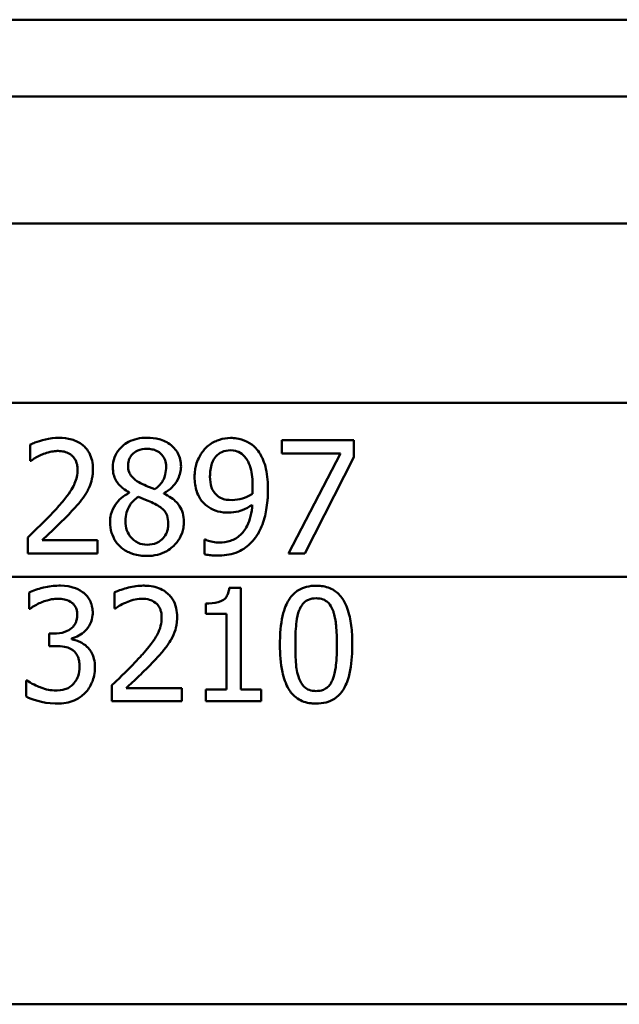
# Model space of a CAD drawing. Units: millimetres. Extents: x 0 to 2100, y 0 to 4126.
# Drawn here: x 1158 to 1172, y 1538 to 1560 of the extents above; entities that cross this region are included whole.
import ezdxf

# ---------------------------------------------------------------- set-up
doc = ezdxf.new("R2010")
doc.units = ezdxf.units.MM
doc.header["$LTSCALE"] = 10
doc.layers.add('Visible Edges(ISO)', color=7, linetype='Continuous', lineweight=50)
doc.layers.add('Visible Tangent Edges(ISO)', color=7, linetype='Continuous', lineweight=50)

msp = doc.modelspace()

# ---------------------------------------------------------------- linework, layer by layer
at = {"layer": 'Visible Edges(ISO)'}
for p, q in [((1197.591, 1555.075), (1130.912, 1555.075)), ((1158.63, 1550.189), (1158.63, 1549.833)), ((1164.189, 1550.286), (1165.776, 1550.286)), ((1164.189, 1550.286), (1164.189, 1549.993)), ((1165.776, 1549.912), (1165.776, 1550.286)), ((1165.48, 1549.993), (1164.189, 1549.993)), ((1164.337, 1547.786), (1165.48, 1549.993)), ((1158.649, 1549.833), (1158.63, 1549.833)), ((1165.776, 1549.912), (1164.694, 1547.786)), ((1160.818, 1549.132), (1160.818, 1549.122)), ((1161.58, 1549.107), (1161.58, 1549.118)), ((1158.578, 1548.141), (1158.578, 1547.786)), ((1158.892, 1548.076), (1160.119, 1548.076)), ((1160.119, 1547.786), (1160.119, 1548.076)), ((1162.478, 1548.094), (1162.494, 1548.094)), ((1162.478, 1548.094), (1162.478, 1547.772)), ((1160.119, 1547.786), (1158.578, 1547.786)), ((1164.694, 1547.786), (1164.337, 1547.786)), ((1158.609, 1546.921), (1158.609, 1546.566)), ((1160.489, 1546.925), (1160.489, 1546.569)), ((1163.026, 1547.03), (1163.285, 1547.03)), ((1163.285, 1544.778), (1163.285, 1547.03)), ((1162.509, 1546.682), (1162.509, 1546.453)), ((1158.629, 1546.566), (1158.609, 1546.566)), ((1160.507, 1546.569), (1160.489, 1546.569)), ((1162.963, 1546.453), (1162.509, 1546.453)), ((1162.963, 1546.453), (1162.963, 1544.778)), ((1159.051, 1546.017), (1159.162, 1546.017)), ((1159.051, 1546.017), (1159.051, 1545.74)), ((1159.549, 1545.888), (1159.549, 1545.912)), ((1159.192, 1545.74), (1159.051, 1545.74)), ((1158.54, 1544.978), (1158.564, 1544.978)), ((1158.54, 1544.978), (1158.54, 1544.624)), ((1160.436, 1544.877), (1160.436, 1544.522)), ((1160.75, 1544.812), (1161.978, 1544.812)), ((1161.978, 1544.522), (1161.978, 1544.812)), ((1162.509, 1544.778), (1162.509, 1544.522)), ((1162.509, 1544.778), (1162.963, 1544.778)), ((1163.285, 1544.778), (1163.729, 1544.778)), ((1163.729, 1544.522), (1163.729, 1544.778)), ((1161.978, 1544.522), (1160.436, 1544.522)), ((1163.729, 1544.522), (1162.509, 1544.522))]:
    msp.add_line(p, q, dxfattribs=at)
for points, knots in [([(1159.27, 1550.339), (1159.056, 1550.339), (1158.854, 1550.276), (1158.701, 1550.221), (1158.664, 1550.206), (1158.63, 1550.189)], [-0.05247142, -0.05247142, -0.05247142, -0.05247142, -0.0121494, -0.0121494, 0, 0, 0, 0]), ([(1160.016, 1549.652), (1160.016, 1549.715), (1160.01, 1549.777), (1159.984, 1549.894), (1159.965, 1549.947), (1159.895, 1550.08), (1159.839, 1550.138), (1159.718, 1550.239), (1159.635, 1550.279), (1159.457, 1550.329), (1159.363, 1550.339), (1159.27, 1550.339)], [-0.1058257, -0.1058257, -0.1058257, -0.1058257, -0.092733, -0.092733, -0.0805766, -0.0805766, -0.0605252, -0.0605252, -0.0304683, -0.0304683, 0, 0, 0, 0]), ([(1161.209, 1550.343), (1161.136, 1550.343), (1161.063, 1550.336), (1160.926, 1550.304), (1160.863, 1550.281), (1160.698, 1550.192), (1160.632, 1550.123), (1160.556, 1550.034), (1160.519, 1549.975), (1160.468, 1549.837), (1160.456, 1549.762), (1160.456, 1549.685)], [-0.07784759, -0.07784759, -0.07784759, -0.07784759, -0.06842149, -0.06842149, -0.05982318, -0.05982318, -0.04484958, -0.04484958, -0.02309886, -0.02309886, 0, 0, 0, 0]), ([(1161.961, 1549.707), (1161.961, 1549.759), (1161.956, 1549.811), (1161.932, 1549.909), (1161.915, 1549.955), (1161.844, 1550.086), (1161.781, 1550.144), (1161.662, 1550.242), (1161.571, 1550.285), (1161.389, 1550.334), (1161.299, 1550.343), (1161.209, 1550.343)], [-0.09594154, -0.09594154, -0.09594154, -0.09594154, -0.08770092, -0.08770092, -0.0797599, -0.0797599, -0.06325866, -0.06325866, -0.02995389, -0.02995389, 0, 0, 0, 0]), ([(1163.055, 1550.337), (1162.973, 1550.337), (1162.893, 1550.324), (1162.75, 1550.278), (1162.669, 1550.244), (1162.557, 1550.162), (1162.525, 1550.134), (1162.496, 1550.102)], [-0.08464271, -0.08464271, -0.08464271, -0.08464271, -0.04541096, -0.04541096, -0.01377529, -0.01377529, 0, 0, 0, 0]), ([(1163.61, 1550.112), (1163.555, 1550.171), (1163.492, 1550.217), (1163.335, 1550.299), (1163.252, 1550.318), (1163.147, 1550.334), (1163.101, 1550.337), (1163.055, 1550.337)], [-0.05226118, -0.05226118, -0.05226118, -0.05226118, -0.03638843, -0.03638843, -0.01584921, -0.01584921, 0, 0, 0, 0]), ([(1158.649, 1549.833), (1158.677, 1549.852), (1158.751, 1549.904), (1158.851, 1549.953), (1158.871, 1549.962), (1158.892, 1549.97)], [-0.03560935, -0.03560935, -0.03560935, -0.03560935, -0.00718593, -0.00718593, 0, 0, 0, 0]), ([(1158.892, 1549.97), (1158.936, 1549.989), (1158.981, 1550.004), (1159.086, 1550.033), (1159.13, 1550.041), (1159.194, 1550.048), (1159.22, 1550.049), (1159.246, 1550.049)], [-0.03049199, -0.03049199, -0.03049199, -0.03049199, -0.02097219, -0.02097219, -0.00856402, -0.00856402, 0, 0, 0, 0]), ([(1159.246, 1550.049), (1159.292, 1550.049), (1159.338, 1550.045), (1159.422, 1550.024), (1159.461, 1550.009), (1159.517, 1549.976), (1159.535, 1549.963), (1159.552, 1549.948)], [-0.03591287, -0.03591287, -0.03591287, -0.03591287, -0.02081583, -0.02081583, -0.00719289, -0.00719289, 0, 0, 0, 0]), ([(1159.552, 1549.948), (1159.583, 1549.921), (1159.608, 1549.889), (1159.654, 1549.802), (1159.665, 1549.754), (1159.674, 1549.692), (1159.676, 1549.663), (1159.676, 1549.634)], [-0.02638412, -0.02638412, -0.02638412, -0.02638412, -0.01877665, -0.01877665, -0.00867799, -0.00867799, 0, 0, 0, 0]), ([(1160.792, 1549.723), (1160.792, 1549.749), (1160.794, 1549.774), (1160.802, 1549.823), (1160.808, 1549.846), (1160.832, 1549.906), (1160.854, 1549.94), (1160.908, 1549.998), (1160.949, 1550.032), (1161.069, 1550.085), (1161.139, 1550.096), (1161.207, 1550.096)], [-0.08708759, -0.08708759, -0.08708759, -0.08708759, -0.07485761, -0.07485761, -0.06339213, -0.06339213, -0.04321848, -0.04321848, -0.02306583, -0.02306583, 0, 0, 0, 0]), ([(1161.207, 1550.096), (1161.246, 1550.096), (1161.285, 1550.093), (1161.357, 1550.078), (1161.391, 1550.068), (1161.454, 1550.038), (1161.498, 1550.011), (1161.569, 1549.928), (1161.592, 1549.891), (1161.625, 1549.802), (1161.633, 1549.753), (1161.633, 1549.703)], [-0.09441626, -0.09441626, -0.09441626, -0.09441626, -0.07080408, -0.07080408, -0.04974109, -0.04974109, -0.02890628, -0.02890628, -0.01504647, -0.01504647, 0, 0, 0, 0]), ([(1162.496, 1550.102), (1162.438, 1550.041), (1162.39, 1549.971), (1162.301, 1549.785), (1162.281, 1549.691), (1162.264, 1549.579), (1162.261, 1549.526), (1162.261, 1549.474)], [-0.04788329, -0.04788329, -0.04788329, -0.04788329, -0.0342125, -0.0342125, -0.01571951, -0.01571951, 0, 0, 0, 0]), ([(1162.601, 1549.488), (1162.601, 1549.585), (1162.612, 1549.686), (1162.672, 1549.849), (1162.706, 1549.896), (1162.771, 1549.97), (1162.815, 1550.002), (1162.924, 1550.053), (1162.988, 1550.064), (1163.053, 1550.064)], [-0.06962306, -0.06962306, -0.06962306, -0.06962306, -0.05346258, -0.05346258, -0.04031659, -0.04031659, -0.02215604, -0.02215604, 0, 0, 0, 0]), ([(1163.053, 1550.064), (1163.141, 1550.064), (1163.2, 1550.042), (1163.282, 1550.005), (1163.327, 1549.966), (1163.367, 1549.922)], [-0.03021464, -0.03021464, -0.03021464, -0.03021464, -0.01902724, -0.01902724, 0, 0, 0, 0]), ([(1163.882, 1549.186), (1163.882, 1549.34), (1163.871, 1549.505), (1163.803, 1549.805), (1163.752, 1549.911), (1163.679, 1550.03), (1163.647, 1550.074), (1163.61, 1550.112)], [-0.07042451, -0.07042451, -0.07042451, -0.07042451, -0.04400418, -0.04400418, -0.01719685, -0.01719685, 0, 0, 0, 0]), ([(1161.031, 1549.359), (1160.975, 1549.391), (1160.919, 1549.432), (1160.845, 1549.519), (1160.827, 1549.552), (1160.799, 1549.629), (1160.792, 1549.676), (1160.792, 1549.723)], [-0.04016708, -0.04016708, -0.04016708, -0.04016708, -0.02487013, -0.02487013, -0.0143256, -0.0143256, 0, 0, 0, 0]), ([(1163.367, 1549.922), (1163.396, 1549.891), (1163.42, 1549.855), (1163.473, 1549.756), (1163.49, 1549.697), (1163.532, 1549.554), (1163.543, 1549.406), (1163.543, 1549.261)], [-0.05695269, -0.05695269, -0.05695269, -0.05695269, -0.05169473, -0.05169473, -0.04354074, -0.04354074, 0, 0, 0, 0]), ([(1159.676, 1549.634), (1159.676, 1549.582), (1159.67, 1549.53), (1159.649, 1549.427), (1159.633, 1549.376), (1159.581, 1549.257), (1159.528, 1549.159), (1159.329, 1548.908), (1159.254, 1548.822), (1159.181, 1548.743)], [-0.1883161, -0.1883161, -0.1883161, -0.1883161, -0.1444186, -0.1444186, -0.0994443, -0.0994443, -0.0335419, -0.0335419, 0, 0, 0, 0]), ([(1159.886, 1549.152), (1159.906, 1549.185), (1159.923, 1549.22), (1159.957, 1549.3), (1159.98, 1549.362), (1160.002, 1549.469), (1160.007, 1549.502), (1160.012, 1549.553), (1160.013, 1549.571), (1160.015, 1549.61), (1160.016, 1549.631), (1160.016, 1549.652)], [-0.06223592, -0.06223592, -0.06223592, -0.06223592, -0.04438898, -0.04438898, -0.02181994, -0.02181994, -0.01168873, -0.01168873, -0.00637489, -0.00637489, 0, 0, 0, 0]), ([(1160.456, 1549.685), (1160.456, 1549.634), (1160.461, 1549.582), (1160.483, 1549.487), (1160.499, 1549.444), (1160.565, 1549.327), (1160.626, 1549.269), (1160.722, 1549.192), (1160.77, 1549.16), (1160.818, 1549.132)], [-0.06240016, -0.06240016, -0.06240016, -0.06240016, -0.05045474, -0.05045474, -0.03944516, -0.03944516, -0.0182653, -0.0182653, 0, 0, 0, 0]), ([(1161.633, 1549.703), (1161.633, 1549.644), (1161.627, 1549.585), (1161.593, 1549.445), (1161.563, 1549.395), (1161.51, 1549.311), (1161.45, 1549.253), (1161.384, 1549.203)], [-0.03968028, -0.03968028, -0.03968028, -0.03968028, -0.03439255, -0.03439255, -0.02681683, -0.02681683, 0, 0, 0, 0]), ([(1161.58, 1549.118), (1161.649, 1549.152), (1161.713, 1549.196), (1161.791, 1549.275), (1161.848, 1549.337), (1161.916, 1549.478), (1161.933, 1549.522), (1161.95, 1549.591), (1161.954, 1549.613), (1161.959, 1549.66), (1161.961, 1549.683), (1161.961, 1549.707)], [-0.1471896, -0.1471896, -0.1471896, -0.1471896, -0.0623243, -0.0623243, -0.0284324, -0.0284324, -0.0140247, -0.0140247, -0.007142, -0.007142, 0, 0, 0, 0]), ([(1161.384, 1549.203), (1161.298, 1549.23), (1161.22, 1549.266), (1161.145, 1549.301), (1161.075, 1549.334), (1161.031, 1549.359)], [-0.02811606, -0.02811606, -0.02811606, -0.02811606, -0.01664337, -0.01664337, 0, 0, 0, 0]), ([(1162.261, 1549.474), (1162.261, 1549.365), (1162.273, 1549.255), (1162.343, 1549.048), (1162.393, 1548.977), (1162.462, 1548.896), (1162.496, 1548.864), (1162.532, 1548.836)], [-0.05230804, -0.05230804, -0.05230804, -0.05230804, -0.03395194, -0.03395194, -0.01505873, -0.01505873, 0, 0, 0, 0]), ([(1162.771, 1549.053), (1162.741, 1549.077), (1162.714, 1549.106), (1162.663, 1549.177), (1162.646, 1549.214), (1162.61, 1549.314), (1162.601, 1549.4), (1162.601, 1549.488)], [-0.04448121, -0.04448121, -0.04448121, -0.04448121, -0.03618671, -0.03618671, -0.026362, -0.026362, 0, 0, 0, 0]), ([(1159.552, 1548.724), (1159.65, 1548.829), (1159.748, 1548.937), (1159.849, 1549.088), (1159.868, 1549.12), (1159.886, 1549.152)], [-0.05637346, -0.05637346, -0.05637346, -0.05637346, -0.01136091, -0.01136091, 0, 0, 0, 0]), ([(1160.818, 1549.122), (1160.756, 1549.091), (1160.697, 1549.054), (1160.593, 1548.967), (1160.549, 1548.919), (1160.472, 1548.803), (1160.436, 1548.73), (1160.401, 1548.591), (1160.395, 1548.534), (1160.395, 1548.477)], [-0.09370011, -0.09370011, -0.09370011, -0.09370011, -0.067436, -0.067436, -0.04346064, -0.04346064, -0.01712732, -0.01712732, 0, 0, 0, 0]), ([(1162.024, 1548.483), (1162.024, 1548.549), (1162.017, 1548.614), (1161.985, 1548.733), (1161.962, 1548.786), (1161.895, 1548.886), (1161.837, 1548.951), (1161.694, 1549.05), (1161.637, 1549.081), (1161.58, 1549.107)], [-0.1248859, -0.1248859, -0.1248859, -0.1248859, -0.0894099, -0.0894099, -0.0569174, -0.0569174, -0.0209263, -0.0209263, 0, 0, 0, 0]), ([(1163.537, 1549.103), (1163.456, 1549.049), (1163.374, 1549.019), (1163.245, 1548.98), (1163.167, 1548.966), (1163.089, 1548.966)], [-0.04589887, -0.04589887, -0.04589887, -0.04589887, -0.0267017, -0.0267017, 0, 0, 0, 0]), ([(1163.543, 1549.261), (1163.543, 1549.261), (1163.543, 1549.261), (1163.543, 1549.254), (1163.543, 1549.247), (1163.543, 1549.217), (1163.542, 1549.193), (1163.541, 1549.162), (1163.539, 1549.128), (1163.537, 1549.103)], [-0.03668149, -0.03668149, -0.03668149, -0.03668149, -0.03661755, -0.03661755, -0.0300294, -0.0300294, -0.00732583, -0.00732583, 0, 0, 0, 0]), ([(1163.606, 1548.137), (1163.66, 1548.21), (1163.704, 1548.292), (1163.793, 1548.507), (1163.824, 1548.639), (1163.856, 1548.817), (1163.865, 1548.884), (1163.874, 1548.988), (1163.877, 1549.023), (1163.881, 1549.101), (1163.882, 1549.144), (1163.882, 1549.186)], [-0.100314, -0.100314, -0.100314, -0.100314, -0.0777073, -0.0777073, -0.0439892, -0.0439892, -0.0234125, -0.0234125, -0.0128607, -0.0128607, 0, 0, 0, 0]), ([(1160.733, 1548.502), (1160.733, 1548.567), (1160.741, 1548.631), (1160.771, 1548.732), (1160.792, 1548.793), (1160.887, 1548.932), (1160.949, 1548.99), (1161.019, 1549.036)], [-0.09343777, -0.09343777, -0.09343777, -0.09343777, -0.0522832, -0.0522832, -0.02718995, -0.02718995, 0, 0, 0, 0]), ([(1161.019, 1549.036), (1161.09, 1549.007), (1161.162, 1548.979), (1161.282, 1548.931), (1161.34, 1548.907), (1161.386, 1548.88)], [-0.04308107, -0.04308107, -0.04308107, -0.04308107, -0.01732078, -0.01732078, 0, 0, 0, 0]), ([(1161.386, 1548.88), (1161.476, 1548.832), (1161.55, 1548.78), (1161.615, 1548.704), (1161.637, 1548.672), (1161.673, 1548.568), (1161.679, 1548.509), (1161.679, 1548.451)], [-0.07478976, -0.07478976, -0.07478976, -0.07478976, -0.03342503, -0.03342503, -0.01733596, -0.01733596, 0, 0, 0, 0]), ([(1163.089, 1548.966), (1162.991, 1548.966), (1162.926, 1548.98), (1162.855, 1548.998), (1162.811, 1549.02), (1162.771, 1549.053)], [-0.02514046, -0.02514046, -0.02514046, -0.02514046, -0.01667784, -0.01667784, 0, 0, 0, 0]), ([(1163.535, 1548.862), (1163.529, 1548.777), (1163.518, 1548.691), (1163.48, 1548.534), (1163.455, 1548.463), (1163.371, 1548.294), (1163.313, 1548.231), (1163.208, 1548.134), (1163.135, 1548.092), (1162.975, 1548.038), (1162.89, 1548.028), (1162.806, 1548.028)], [-0.09901223, -0.09901223, -0.09901223, -0.09901223, -0.08625791, -0.08625791, -0.0749409, -0.0749409, -0.05731269, -0.05731269, -0.02885023, -0.02885023, 0, 0, 0, 0]), ([(1163.014, 1548.688), (1163.086, 1548.688), (1163.158, 1548.696), (1163.271, 1548.725), (1163.338, 1548.747), (1163.463, 1548.816), (1163.5, 1548.838), (1163.535, 1548.862)], [-0.1027099, -0.1027099, -0.1027099, -0.1027099, -0.0477852, -0.0477852, -0.0141394, -0.0141394, 0, 0, 0, 0]), ([(1159.181, 1548.743), (1159.045, 1548.593), (1158.907, 1548.454), (1158.673, 1548.231), (1158.625, 1548.186), (1158.578, 1548.141)], [-0.1015489, -0.1015489, -0.1015489, -0.1015489, -0.0204715, -0.0204715, 0, 0, 0, 0]), ([(1158.892, 1548.076), (1158.964, 1548.143), (1159.046, 1548.221), (1159.201, 1548.368), (1159.309, 1548.471), (1159.457, 1548.622), (1159.505, 1548.673), (1159.552, 1548.724)], [-0.1077634, -0.1077634, -0.1077634, -0.1077634, -0.0665303, -0.0665303, -0.0218517, -0.0218517, 0, 0, 0, 0]), ([(1162.532, 1548.836), (1162.589, 1548.793), (1162.65, 1548.757), (1162.733, 1548.727), (1162.798, 1548.704), (1162.94, 1548.69), (1162.977, 1548.688), (1163.014, 1548.688)], [-0.1747523, -0.1747523, -0.1747523, -0.1747523, -0.0488437, -0.0488437, -0.0126762, -0.0126762, 0, 0, 0, 0]), ([(1160.395, 1548.477), (1160.395, 1548.397), (1160.406, 1548.319), (1160.448, 1548.179), (1160.479, 1548.107), (1160.553, 1548.004), (1160.58, 1547.973), (1160.61, 1547.945)], [-0.07051959, -0.07051959, -0.07051959, -0.07051959, -0.03957169, -0.03957169, -0.01307858, -0.01307858, 0, 0, 0, 0]), ([(1161.213, 1547.979), (1161.144, 1547.979), (1161.076, 1547.991), (1160.94, 1548.055), (1160.891, 1548.102), (1160.822, 1548.181), (1160.79, 1548.233), (1160.744, 1548.358), (1160.733, 1548.429), (1160.733, 1548.502)], [-0.0675529, -0.0675529, -0.0675529, -0.0675529, -0.05496348, -0.05496348, -0.04078328, -0.04078328, -0.02168935, -0.02168935, 0, 0, 0, 0]), ([(1161.209, 1547.73), (1161.287, 1547.73), (1161.365, 1547.738), (1161.512, 1547.774), (1161.58, 1547.801), (1161.746, 1547.896), (1161.819, 1547.969), (1161.916, 1548.089), (1161.956, 1548.158), (1161.997, 1548.273), (1162.007, 1548.312), (1162.02, 1548.396), (1162.024, 1548.439), (1162.024, 1548.483)], [-0.1048745, -0.1048745, -0.1048745, -0.1048745, -0.0888232, -0.0888232, -0.0738936, -0.0738936, -0.0504035, -0.0504035, -0.0254312, -0.0254312, -0.0131709, -0.0131709, 0, 0, 0, 0]), ([(1161.679, 1548.451), (1161.679, 1548.416), (1161.677, 1548.38), (1161.666, 1548.313), (1161.657, 1548.282), (1161.627, 1548.202), (1161.6, 1548.158), (1161.536, 1548.088), (1161.492, 1548.049), (1161.36, 1547.99), (1161.287, 1547.979), (1161.213, 1547.979)], [-0.1084796, -0.1084796, -0.1084796, -0.1084796, -0.0908353, -0.0908353, -0.074534, -0.074534, -0.0476394, -0.0476394, -0.0245881, -0.0245881, 0, 0, 0, 0]), ([(1162.806, 1548.028), (1162.758, 1548.028), (1162.71, 1548.032), (1162.62, 1548.049), (1162.573, 1548.062), (1162.523, 1548.08), (1162.507, 1548.087), (1162.494, 1548.094)], [-0.03174278, -0.03174278, -0.03174278, -0.03174278, -0.01788664, -0.01788664, -0.00523626, -0.00523626, 0, 0, 0, 0]), ([(1162.761, 1547.738), (1162.899, 1547.738), (1163.041, 1547.754), (1163.304, 1547.85), (1163.403, 1547.923), (1163.524, 1548.036), (1163.567, 1548.084), (1163.606, 1548.137)], [-0.08638102, -0.08638102, -0.08638102, -0.08638102, -0.05376424, -0.05376424, -0.02080932, -0.02080932, 0, 0, 0, 0]), ([(1160.61, 1547.945), (1160.668, 1547.888), (1160.735, 1547.844), (1160.863, 1547.786), (1160.944, 1547.755), (1161.107, 1547.733), (1161.158, 1547.73), (1161.209, 1547.73)], [-0.1032817, -0.1032817, -0.1032817, -0.1032817, -0.0549772, -0.0549772, -0.0171219, -0.0171219, 0, 0, 0, 0]), ([(1162.478, 1547.772), (1162.513, 1547.761), (1162.55, 1547.753), (1162.629, 1547.743), (1162.677, 1547.74), (1162.723, 1547.738), (1162.742, 1547.738), (1162.761, 1547.738)], [-0.0236186, -0.0236186, -0.0236186, -0.0236186, -0.01568239, -0.01568239, -0.00655316, -0.00655316, 0, 0, 0, 0]), ([(1159.261, 1547.075), (1159.15, 1547.075), (1159.038, 1547.059), (1158.852, 1547.015), (1158.734, 1546.982), (1158.627, 1546.931), (1158.618, 1546.926), (1158.609, 1546.921)], [-0.08801735, -0.08801735, -0.08801735, -0.08801735, -0.03791609, -0.03791609, -0.00326889, -0.00326889, 0, 0, 0, 0]), ([(1159.788, 1546.933), (1159.722, 1546.98), (1159.65, 1547.014), (1159.519, 1547.052), (1159.432, 1547.071), (1159.289, 1547.075), (1159.275, 1547.075), (1159.261, 1547.075)], [-0.106868, -0.106868, -0.106868, -0.106868, -0.0472693, -0.0472693, -0.0044777, -0.0044777, 0, 0, 0, 0]), ([(1160.011, 1546.471), (1160.011, 1546.482), (1160.011, 1546.493), (1160.009, 1546.544), (1160.004, 1546.584), (1159.982, 1546.68), (1159.964, 1546.723), (1159.914, 1546.816), (1159.868, 1546.869), (1159.806, 1546.92), (1159.797, 1546.927), (1159.788, 1546.933)], [-0.04569538, -0.04569538, -0.04569538, -0.04569538, -0.04375634, -0.04375634, -0.03657083, -0.03657083, -0.0259822, -0.0259822, -0.0035504, -0.0035504, 0, 0, 0, 0]), ([(1161.129, 1547.075), (1161.019, 1547.075), (1160.909, 1547.059), (1160.761, 1547.021), (1160.624, 1546.986), (1160.507, 1546.934), (1160.498, 1546.929), (1160.489, 1546.925)], [-0.1454244, -0.1454244, -0.1454244, -0.1454244, -0.0416476, -0.0416476, -0.0032557, -0.0032557, 0, 0, 0, 0]), ([(1161.875, 1546.388), (1161.875, 1546.401), (1161.875, 1546.415), (1161.871, 1546.496), (1161.861, 1546.563), (1161.819, 1546.698), (1161.785, 1546.763), (1161.699, 1546.873), (1161.638, 1546.935), (1161.443, 1547.038), (1161.33, 1547.064), (1161.188, 1547.074), (1161.158, 1547.075), (1161.129, 1547.075)], [-0.1601083, -0.1601083, -0.1601083, -0.1601083, -0.1536242, -0.1536242, -0.1202531, -0.1202531, -0.0825992, -0.0825992, -0.0479598, -0.0479598, -0.0097675, -0.0097675, 0, 0, 0, 0]), ([(1163.026, 1547.03), (1163.021, 1546.975), (1163.01, 1546.918), (1162.973, 1546.839), (1162.955, 1546.812), (1162.916, 1546.773), (1162.889, 1546.752), (1162.765, 1546.7), (1162.669, 1546.687), (1162.553, 1546.682), (1162.531, 1546.682), (1162.509, 1546.682)], [-0.1289359, -0.1289359, -0.1289359, -0.1289359, -0.0853071, -0.0853071, -0.0591966, -0.0591966, -0.0395472, -0.0395472, -0.0075337, -0.0075337, 0, 0, 0, 0]), ([(1164.946, 1547.073), (1164.875, 1547.073), (1164.803, 1547.066), (1164.67, 1547.032), (1164.61, 1547.008), (1164.485, 1546.932), (1164.425, 1546.877), (1164.33, 1546.748), (1164.279, 1546.66), (1164.188, 1546.368), (1164.16, 1546.175), (1164.147, 1545.893), (1164.146, 1545.831), (1164.146, 1545.77)], [-0.3173287, -0.3173287, -0.3173287, -0.3173287, -0.2576697, -0.2576697, -0.2047328, -0.2047328, -0.1412137, -0.1412137, -0.0854501, -0.0854501, -0.0186176, -0.0186176, 0, 0, 0, 0]), ([(1165.744, 1545.772), (1165.744, 1545.818), (1165.744, 1545.863), (1165.74, 1545.972), (1165.736, 1546.035), (1165.719, 1546.226), (1165.698, 1546.357), (1165.621, 1546.628), (1165.571, 1546.72), (1165.481, 1546.856), (1165.419, 1546.919), (1165.259, 1547.023), (1165.163, 1547.053), (1165.025, 1547.071), (1164.986, 1547.073), (1164.946, 1547.073)], [-0.136583, -0.136583, -0.136583, -0.136583, -0.1299919, -0.1299919, -0.1208108, -0.1208108, -0.102077, -0.102077, -0.0791824, -0.0791824, -0.0492599, -0.0492599, -0.0139321, -0.0139321, 0, 0, 0, 0]), ([(1158.629, 1546.566), (1158.702, 1546.617), (1158.778, 1546.663), (1158.864, 1546.701), (1158.87, 1546.704), (1158.876, 1546.706)], [-0.02998523, -0.02998523, -0.02998523, -0.02998523, -0.0022392, -0.0022392, 0, 0, 0, 0]), ([(1158.876, 1546.706), (1159.06, 1546.779), (1159.187, 1546.784), (1159.22, 1546.785), (1159.228, 1546.785), (1159.235, 1546.785)], [-0.01093385, -0.01093385, -0.01093385, -0.01093385, -0.00242905, -0.00242905, 0, 0, 0, 0]), ([(1159.235, 1546.785), (1159.287, 1546.785), (1159.339, 1546.781), (1159.419, 1546.764), (1159.469, 1546.751), (1159.529, 1546.715), (1159.534, 1546.712), (1159.539, 1546.708)], [-0.05775637, -0.05775637, -0.05775637, -0.05775637, -0.02265302, -0.02265302, -0.00201425, -0.00201425, 0, 0, 0, 0]), ([(1159.539, 1546.708), (1159.544, 1546.705), (1159.549, 1546.701), (1159.586, 1546.672), (1159.613, 1546.639), (1159.639, 1546.59), (1159.651, 1546.568), (1159.662, 1546.522), (1159.665, 1546.509), (1159.668, 1546.487), (1159.669, 1546.479), (1159.67, 1546.459), (1159.671, 1546.448), (1159.671, 1546.437)], [-0.06018099, -0.06018099, -0.06018099, -0.06018099, -0.05514115, -0.05514115, -0.02046915, -0.02046915, -0.01001795, -0.01001795, -0.00595336, -0.00595336, -0.00341176, -0.00341176, 0, 0, 0, 0]), ([(1160.507, 1546.569), (1160.539, 1546.591), (1160.631, 1546.656), (1160.738, 1546.701), (1160.744, 1546.704), (1160.75, 1546.706)], [-0.03815383, -0.03815383, -0.03815383, -0.03815383, -0.00209901, -0.00209901, 0, 0, 0, 0]), ([(1160.75, 1546.706), (1160.844, 1546.745), (1160.958, 1546.781), (1161.09, 1546.785), (1161.097, 1546.785), (1161.105, 1546.785)], [-0.04412355, -0.04412355, -0.04412355, -0.04412355, -0.00255028, -0.00255028, 0, 0, 0, 0]), ([(1161.105, 1546.785), (1161.159, 1546.785), (1161.213, 1546.779), (1161.305, 1546.751), (1161.351, 1546.731), (1161.401, 1546.693), (1161.406, 1546.688), (1161.411, 1546.684)], [-0.04500407, -0.04500407, -0.04500407, -0.04500407, -0.02074661, -0.02074661, -0.00218173, -0.00218173, 0, 0, 0, 0]), ([(1161.411, 1546.684), (1161.415, 1546.68), (1161.42, 1546.676), (1161.456, 1546.641), (1161.481, 1546.603), (1161.507, 1546.542), (1161.516, 1546.518), (1161.526, 1546.473), (1161.528, 1546.459), (1161.531, 1546.435), (1161.532, 1546.426), (1161.534, 1546.401), (1161.534, 1546.386), (1161.534, 1546.37)], [-0.04945125, -0.04945125, -0.04945125, -0.04945125, -0.04629718, -0.04629718, -0.02177236, -0.02177236, -0.01188062, -0.01188062, -0.00752798, -0.00752798, -0.00473558, -0.00473558, 0, 0, 0, 0]), ([(1164.573, 1546.532), (1164.585, 1546.562), (1164.599, 1546.59), (1164.631, 1546.642), (1164.648, 1546.665), (1164.707, 1546.729), (1164.747, 1546.751), (1164.829, 1546.787), (1164.889, 1546.795), (1164.946, 1546.795)], [-0.04078807, -0.04078807, -0.04078807, -0.04078807, -0.03547766, -0.03547766, -0.03054126, -0.03054126, -0.02028922, -0.02028922, 0, 0, 0, 0]), ([(1164.946, 1546.795), (1164.999, 1546.795), (1165.052, 1546.788), (1165.132, 1546.758), (1165.174, 1546.736), (1165.258, 1546.649), (1165.289, 1546.595), (1165.313, 1546.536)], [-0.07408991, -0.07408991, -0.07408991, -0.07408991, -0.04065694, -0.04065694, -0.02003426, -0.02003426, 0, 0, 0, 0]), ([(1159.549, 1545.912), (1159.604, 1545.924), (1159.657, 1545.943), (1159.758, 1545.999), (1159.804, 1546.034), (1159.88, 1546.111), (1159.924, 1546.163), (1159.987, 1546.293), (1160.003, 1546.355), (1160.01, 1546.438), (1160.011, 1546.454), (1160.011, 1546.471)], [-0.106255, -0.106255, -0.106255, -0.106255, -0.077266, -0.077266, -0.0485344, -0.0485344, -0.0248042, -0.0248042, -0.0050653, -0.0050653, 0, 0, 0, 0]), ([(1164.486, 1545.77), (1164.486, 1545.983), (1164.496, 1546.159), (1164.523, 1546.363), (1164.542, 1546.453), (1164.573, 1546.532)], [-0.0617318, -0.0617318, -0.0617318, -0.0617318, -0.02586206, -0.02586206, 0, 0, 0, 0]), ([(1165.313, 1546.536), (1165.322, 1546.514), (1165.329, 1546.491), (1165.349, 1546.425), (1165.359, 1546.38), (1165.372, 1546.31), (1165.376, 1546.283), (1165.382, 1546.236), (1165.384, 1546.217), (1165.399, 1546.061), (1165.404, 1545.913), (1165.404, 1545.772)], [-0.07618048, -0.07618048, -0.07618048, -0.07618048, -0.06913965, -0.06913965, -0.05618746, -0.05618746, -0.0485056, -0.0485056, -0.04281273, -0.04281273, 0, 0, 0, 0]), ([(1159.671, 1546.437), (1159.671, 1546.408), (1159.668, 1546.379), (1159.659, 1546.324), (1159.652, 1546.299), (1159.627, 1546.234), (1159.605, 1546.199), (1159.536, 1546.124), (1159.488, 1546.095), (1159.376, 1546.04), (1159.295, 1546.024), (1159.197, 1546.018), (1159.18, 1546.017), (1159.162, 1546.017)], [-0.06577483, -0.06577483, -0.06577483, -0.06577483, -0.05967178, -0.05967178, -0.05405981, -0.05405981, -0.04509053, -0.04509053, -0.03203508, -0.03203508, -0.0058002, -0.0058002, 0, 0, 0, 0]), ([(1161.534, 1546.37), (1161.534, 1546.307), (1161.527, 1546.246), (1161.496, 1546.122), (1161.472, 1546.062), (1161.409, 1545.939), (1161.333, 1545.81), (1161.086, 1545.53), (1161.063, 1545.504), (1161.04, 1545.479)], [-0.2910675, -0.2910675, -0.2910675, -0.2910675, -0.2037163, -0.2037163, -0.1138141, -0.1138141, -0.0104727, -0.0104727, 0, 0, 0, 0]), ([(1161.745, 1545.888), (1161.784, 1545.955), (1161.814, 1546.026), (1161.85, 1546.149), (1161.87, 1546.23), (1161.875, 1546.363), (1161.875, 1546.375), (1161.875, 1546.388)], [-0.09590627, -0.09590627, -0.09590627, -0.09590627, -0.03996295, -0.03996295, -0.00384, -0.00384, 0, 0, 0, 0]), ([(1159.885, 1545.726), (1159.839, 1545.77), (1159.787, 1545.805), (1159.713, 1545.837), (1159.646, 1545.865), (1159.562, 1545.885), (1159.555, 1545.886), (1159.549, 1545.888)], [-0.1264073, -0.1264073, -0.1264073, -0.1264073, -0.0288701, -0.0288701, -0.002199, -0.002199, 0, 0, 0, 0]), ([(1161.411, 1545.46), (1161.471, 1545.524), (1161.529, 1545.59), (1161.617, 1545.696), (1161.674, 1545.767), (1161.734, 1545.869), (1161.74, 1545.878), (1161.745, 1545.888)], [-0.09225573, -0.09225573, -0.09225573, -0.09225573, -0.03590444, -0.03590444, -0.00327351, -0.00327351, 0, 0, 0, 0]), ([(1159.192, 1545.74), (1159.259, 1545.74), (1159.325, 1545.735), (1159.427, 1545.716), (1159.489, 1545.702), (1159.558, 1545.659), (1159.564, 1545.655), (1159.569, 1545.651)], [-0.06968443, -0.06968443, -0.06968443, -0.06968443, -0.02702027, -0.02702027, -0.00234931, -0.00234931, 0, 0, 0, 0]), ([(1159.569, 1545.651), (1159.573, 1545.648), (1159.577, 1545.645), (1159.618, 1545.613), (1159.647, 1545.577), (1159.684, 1545.504), (1159.693, 1545.479), (1159.703, 1545.445), (1159.706, 1545.429), (1159.711, 1545.404), (1159.712, 1545.394), (1159.716, 1545.363), (1159.718, 1545.341), (1159.719, 1545.31), (1159.719, 1545.299), (1159.719, 1545.288)], [-0.03482628, -0.03482628, -0.03482628, -0.03482628, -0.03388011, -0.03388011, -0.02432913, -0.02432913, -0.01791105, -0.01791105, -0.01305594, -0.01305594, -0.00983221, -0.00983221, -0.00329494, -0.00329494, 0, 0, 0, 0]), ([(1160.06, 1545.264), (1160.06, 1545.285), (1160.059, 1545.307), (1160.057, 1545.342), (1160.056, 1545.355), (1160.048, 1545.427), (1160.035, 1545.484), (1159.999, 1545.569), (1159.967, 1545.642), (1159.898, 1545.714), (1159.892, 1545.72), (1159.885, 1545.726)], [-0.11272, -0.11272, -0.11272, -0.11272, -0.0944688, -0.0944688, -0.0833186, -0.0833186, -0.0328494, -0.0328494, -0.0028304, -0.0028304, 0, 0, 0, 0]), ([(1164.146, 1545.77), (1164.146, 1545.565), (1164.16, 1545.357), (1164.229, 1545.033), (1164.272, 1544.904), (1164.374, 1544.733), (1164.434, 1544.649), (1164.623, 1544.522), (1164.724, 1544.489), (1164.87, 1544.472), (1164.908, 1544.47), (1164.946, 1544.47)], [-0.2818699, -0.2818699, -0.2818699, -0.2818699, -0.1730949, -0.1730949, -0.0964173, -0.0964173, -0.0528487, -0.0528487, -0.013456, -0.013456, 0, 0, 0, 0]), ([(1164.571, 1545.017), (1164.521, 1545.149), (1164.507, 1545.276), (1164.49, 1545.47), (1164.486, 1545.624), (1164.486, 1545.77)], [-0.06211467, -0.06211467, -0.06211467, -0.06211467, -0.04456745, -0.04456745, 0, 0, 0, 0]), ([(1164.946, 1544.47), (1165.018, 1544.47), (1165.093, 1544.477), (1165.23, 1544.514), (1165.292, 1544.54), (1165.412, 1544.617), (1165.465, 1544.668), (1165.558, 1544.792), (1165.605, 1544.876), (1165.705, 1545.174), (1165.73, 1545.385), (1165.743, 1545.639), (1165.744, 1545.706), (1165.744, 1545.772)], [-0.2257924, -0.2257924, -0.2257924, -0.2257924, -0.1857342, -0.1857342, -0.1510368, -0.1510368, -0.1148148, -0.1148148, -0.0775764, -0.0775764, -0.020297, -0.020297, 0, 0, 0, 0]), ([(1165.404, 1545.772), (1165.404, 1545.551), (1165.393, 1545.387), (1165.365, 1545.181), (1165.346, 1545.089), (1165.315, 1545.011)], [-0.05537411, -0.05537411, -0.05537411, -0.05537411, -0.0252396, -0.0252396, 0, 0, 0, 0]), ([(1161.04, 1545.479), (1160.819, 1545.235), (1160.616, 1545.047), (1160.463, 1544.902), (1160.45, 1544.889), (1160.436, 1544.877)], [-0.06400582, -0.06400582, -0.06400582, -0.06400582, -0.00558947, -0.00558947, 0, 0, 0, 0]), ([(1160.75, 1544.812), (1160.841, 1544.896), (1160.935, 1544.985), (1161.131, 1545.172), (1161.246, 1545.284), (1161.384, 1545.431), (1161.397, 1545.446), (1161.411, 1545.46)], [-0.1191595, -0.1191595, -0.1191595, -0.1191595, -0.0614218, -0.0614218, -0.0060872, -0.0060872, 0, 0, 0, 0]), ([(1159.719, 1545.288), (1159.719, 1545.213), (1159.711, 1545.138), (1159.677, 1545.043), (1159.652, 1544.984), (1159.592, 1544.911), (1159.587, 1544.905), (1159.581, 1544.899)], [-0.08140966, -0.08140966, -0.08140966, -0.08140966, -0.02826615, -0.02826615, -0.00239123, -0.00239123, 0, 0, 0, 0]), ([(1159.839, 1544.701), (1159.905, 1544.769), (1159.957, 1544.848), (1160.021, 1544.998), (1160.053, 1545.092), (1160.059, 1545.237), (1160.06, 1545.25), (1160.06, 1545.264)], [-0.1010544, -0.1010544, -0.1010544, -0.1010544, -0.0443596, -0.0443596, -0.0041573, -0.0041573, 0, 0, 0, 0]), ([(1159.203, 1544.759), (1159.086, 1544.759), (1158.975, 1544.782), (1158.831, 1544.836), (1158.699, 1544.887), (1158.581, 1544.966), (1158.573, 1544.972), (1158.564, 1544.978)], [-0.1700408, -0.1700408, -0.1700408, -0.1700408, -0.0474212, -0.0474212, -0.0034928, -0.0034928, 0, 0, 0, 0]), ([(1164.946, 1544.747), (1164.893, 1544.747), (1164.839, 1544.754), (1164.759, 1544.784), (1164.718, 1544.805), (1164.629, 1544.894), (1164.596, 1544.951), (1164.571, 1545.017)], [-0.07810431, -0.07810431, -0.07810431, -0.07810431, -0.04469566, -0.04469566, -0.02310952, -0.02310952, 0, 0, 0, 0]), ([(1165.315, 1545.011), (1165.302, 1544.977), (1165.286, 1544.945), (1165.25, 1544.887), (1165.229, 1544.862), (1165.172, 1544.807), (1165.137, 1544.788), (1165.054, 1544.754), (1164.999, 1544.747), (1164.946, 1544.747)], [-0.04483889, -0.04483889, -0.04483889, -0.04483889, -0.0368469, -0.0368469, -0.02954154, -0.02954154, -0.01863507, -0.01863507, 0, 0, 0, 0]), ([(1159.581, 1544.899), (1159.56, 1544.875), (1159.535, 1544.855), (1159.481, 1544.82), (1159.452, 1544.806), (1159.394, 1544.786), (1159.322, 1544.763), (1159.219, 1544.759), (1159.211, 1544.759), (1159.203, 1544.759)], [-0.1010435, -0.1010435, -0.1010435, -0.1010435, -0.0682192, -0.0682192, -0.0337756, -0.0337756, -0.0026612, -0.0026612, 0, 0, 0, 0]), ([(1158.54, 1544.624), (1158.66, 1544.564), (1158.894, 1544.478), (1159.194, 1544.47), (1159.208, 1544.47), (1159.223, 1544.47)], [-0.09874132, -0.09874132, -0.09874132, -0.09874132, -0.00482538, -0.00482538, 0, 0, 0, 0]), ([(1159.223, 1544.47), (1159.29, 1544.47), (1159.359, 1544.475), (1159.487, 1544.499), (1159.547, 1544.516), (1159.68, 1544.573), (1159.75, 1544.617), (1159.821, 1544.683), (1159.83, 1544.692), (1159.839, 1544.701)], [-0.07139963, -0.07139963, -0.07139963, -0.07139963, -0.04923925, -0.04923925, -0.02941789, -0.02941789, -0.00378082, -0.00378082, 0, 0, 0, 0])]:
    msp.add_open_spline(points, degree=3, knots=knots, dxfattribs=at)
at = {"layer": 'Visible Tangent Edges(ISO)'}
for p, q in [((1200.391, 1559.575), (1079.391, 1559.575)), ((1200.391, 1557.875), (1079.85, 1557.875)), ((1187.335, 1551.11), (1143.264, 1551.11)), ((1187.301, 1547.269), (1143.265, 1547.269)), ((1180.337, 1537.828), (1128.488, 1537.828))]:
    msp.add_line(p, q, dxfattribs=at)

doc.saveas('drawing.dxf')
